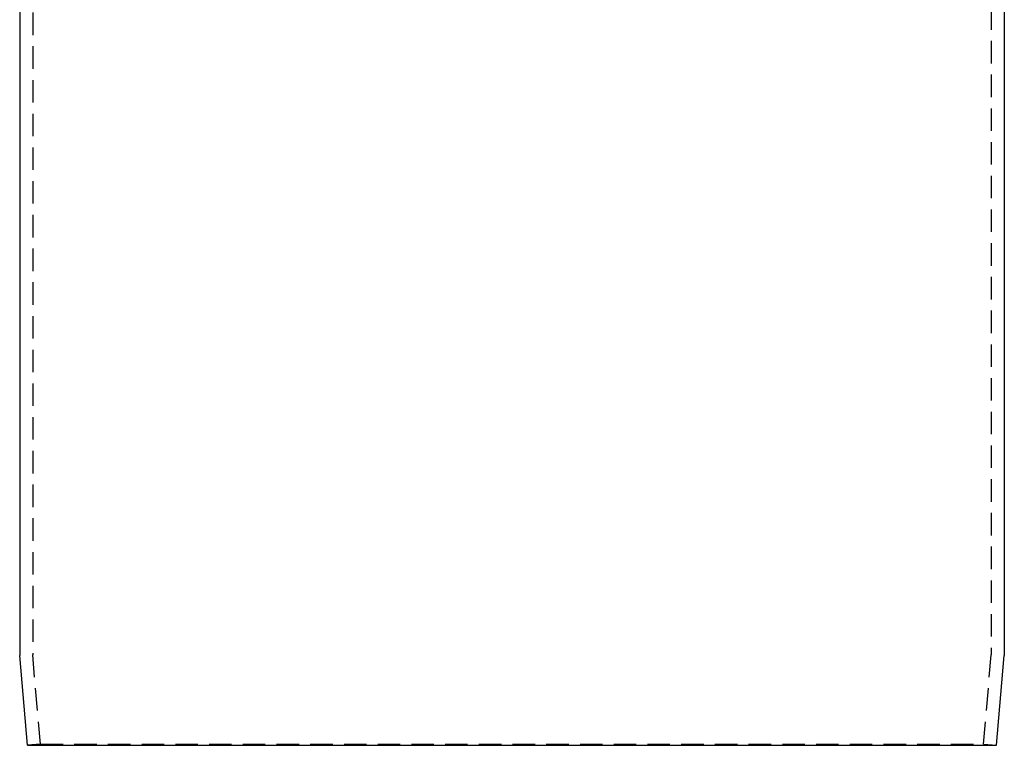
# Model space of a CAD drawing. Extents: x 3117 to 3779, y 1175 to 2044.
# Drawn here: x 3190 to 3409, y 1504 to 1665 of the extents above; entities that cross this region are included whole.
import ezdxf

# ---------------------------------------------------------------- set-up
doc = ezdxf.new("R2010")
doc.units = 0
doc.header["$LTSCALE"] = 20
doc.linetypes.add('VERDECKT', pattern=[0.375, 0.25, -0.125])
doc.layers.get('0').update_dxf_attribs({"linetype": 'CONTINUOUS'})
doc.layers.add('STEMPEL', color=3, linetype='CONTINUOUS')

# ---------------------------------------------------------------- blocks, each defined once
blk = doc.blocks.new('A$C224303BE')
at = {"color": 1, "linetype": 'VERDECKT', "extrusion": (0, 1, -2e-16)}
for p, q in [((2937.91847, 141.69986), (2937.91847, -249.87338)), ((2724.71847, -92), (2724.71847, -249.87338)), ((2726.45721, -269.74725), (2724.71847, -249.87338)), ((2936.17973, -269.74725), (2937.91847, -249.87338)), ((2726.45721, -269.74725), (2723.56824, -270)), ((2726.45721, -269.74725), (2936.17973, -269.74725)), ((2936.17973, -269.74725), (2939.0687, -270))]:
    blk.add_line(p, q, dxfattribs=at)
at = {"linetype": 'CONTINUOUS', "extrusion": (0, 1, -2e-16)}
for p, q in [((2940.81847, 141.69986), (2940.81847, -250)), ((2721.81847, -94.5), (2721.81847, -250)), ((2723.56824, -270), (2721.81847, -250)), ((2939.0687, -270), (2940.81847, -250)), ((2723.56824, -270), (2939.0687, -270))]:
    blk.add_line(p, q, dxfattribs=at)

msp = doc.modelspace()

# ---------------------------------------------------------------- block references
at = {"layer": 'STEMPEL'}
msp.add_blockref('A$C224303BE', (468.65, 1773.67, -276.11), dxfattribs=at)

doc.saveas('drawing.dxf')
